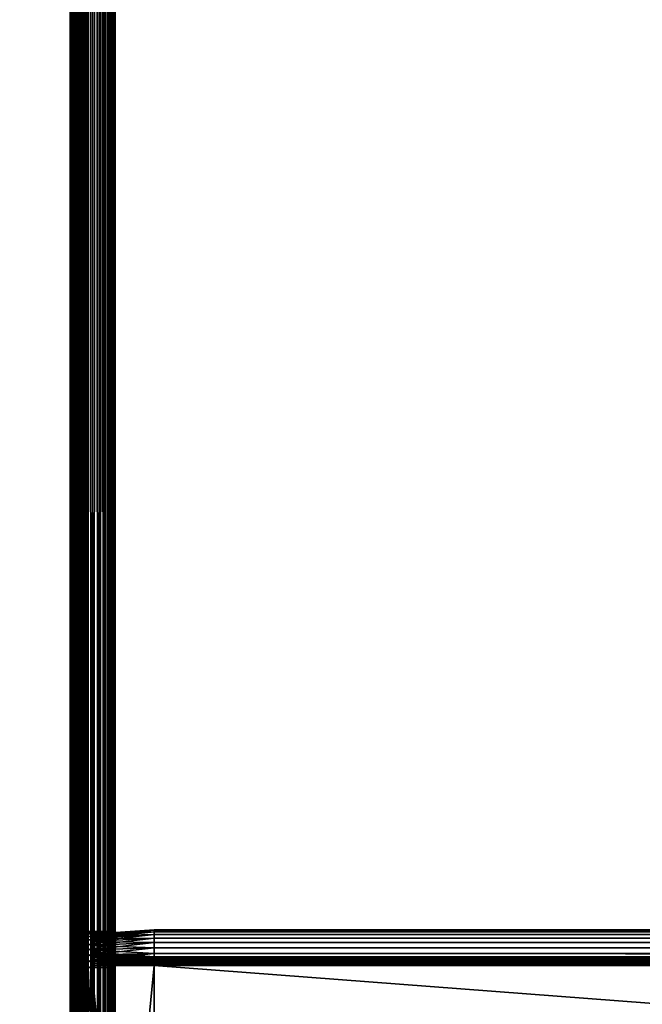
# Model space of a CAD drawing. Extents: x -842 to -287, y -810 to 695.
# Drawn here: x -807 to -772, y -413 to -358 of the extents above; entities that cross this region are included whole.
import ezdxf

# ---------------------------------------------------------------- set-up
doc = ezdxf.new("R2010")
doc.units = 0
doc.header["$MEASUREMENT"] = 0

msp = doc.modelspace()

# ---------------------------------------------------------------- linework, layer by layer
for points in [[(-804.066284, 693.02124), (-839.066345, 693.02124), (-804.066284, -808.978699)], [(-804.066284, -808.978699), (-839.066345, 693.02124), (-839.066345, -808.978699)], [(-839.066345, 693.02124, -30), (-804.066284, 693.02124, -30), (-839.066345, -808.978699, -30)], [(-839.066345, -808.978699, -30), (-804.066284, 693.02124, -30), (-804.066284, -808.978699, -30)], [(-839.066345, 693.02124, -1.5), (-804.066284, 693.02124, -1.5), (-839.066345, -808.978699, -1.5)], [(-839.066345, -808.978699, -1.5), (-804.066284, 693.02124, -1.5), (-804.066284, -808.978699, -1.5)], [(-804.066284, 693.02124, -28.5), (-839.066345, 693.02124, -28.5), (-804.066284, -808.978699, -28.5)], [(-804.066284, -808.978699, -28.5), (-839.066345, 693.02124, -28.5), (-839.066345, -808.978699, -28.5)], [(-803.632202, -808.978699, -0.037981), (-803.632202, 693.02124, -0.037981), (-804.066284, 693.02124)], [(-803.632202, -808.978699, -0.037981), (-804.066284, 693.02124), (-804.066284, -808.978699)], [(-803.632202, 693.02124, -29.962021), (-803.632202, -808.978699, -29.962021), (-804.066284, -808.978699, -30)], [(-803.632202, 693.02124, -29.962021), (-804.066284, -808.978699, -30), (-804.066284, 693.02124, -30)], [(-803.892639, 693.02124, -1.515192), (-803.892639, -808.978699, -1.515192), (-804.066284, -808.978699, -1.5)], [(-803.892639, 693.02124, -1.515192), (-804.066284, -808.978699, -1.5), (-804.066284, 693.02124, -1.5)], [(-803.892639, -808.978699, -28.484808), (-803.892639, 693.02124, -28.484808), (-804.066284, 693.02124, -28.5)], [(-803.892639, -808.978699, -28.484808), (-804.066284, 693.02124, -28.5), (-804.066284, -808.978699, -28.5)], [(-803.724304, 693.02124, -1.560307), (-803.724304, -808.978699, -1.560307), (-803.892639, -808.978699, -1.515192)], [(-803.724304, 693.02124, -1.560307), (-803.892639, -808.978699, -1.515192), (-803.892639, 693.02124, -1.515192)], [(-803.724304, -808.978699, -28.439693), (-803.724304, 693.02124, -28.439693), (-803.892639, 693.02124, -28.484808)], [(-803.724304, -808.978699, -28.439693), (-803.892639, 693.02124, -28.484808), (-803.892639, -808.978699, -28.484808)], [(-803.566345, 693.02124, -1.633975), (-803.566345, -808.978699, -1.633975), (-803.724304, -808.978699, -1.560307)], [(-803.566345, 693.02124, -1.633975), (-803.724304, -808.978699, -1.560307), (-803.724304, 693.02124, -1.560307)], [(-803.566345, -808.978699, -28.366026), (-803.566345, 693.02124, -28.366026), (-803.724304, 693.02124, -28.439693)], [(-803.566345, -808.978699, -28.366026), (-803.724304, 693.02124, -28.439693), (-803.724304, -808.978699, -28.439693)], [(-803.211243, -808.978699, -0.150768), (-803.211243, 693.02124, -0.150768), (-803.632202, 693.02124, -0.037981)], [(-803.211243, -808.978699, -0.150768), (-803.632202, 693.02124, -0.037981), (-803.632202, -808.978699, -0.037981)], [(-803.211243, 693.02124, -29.849232), (-803.211243, -808.978699, -29.849232), (-803.632202, -808.978699, -29.962021)], [(-803.211243, 693.02124, -29.849232), (-803.632202, -808.978699, -29.962021), (-803.632202, 693.02124, -29.962021)], [(-803.423523, 693.02124, -1.733956), (-803.423523, -808.978699, -1.733956), (-803.566345, -808.978699, -1.633975)], [(-803.423523, 693.02124, -1.733956), (-803.566345, -808.978699, -1.633975), (-803.566345, 693.02124, -1.633975)], [(-803.423523, -808.978699, -28.266045), (-803.423523, 693.02124, -28.266045), (-803.566345, 693.02124, -28.366026)], [(-803.423523, -808.978699, -28.266045), (-803.566345, 693.02124, -28.366026), (-803.566345, -808.978699, -28.366026)], [(-803.300293, 693.02124, -1.857212), (-803.300293, -808.978699, -1.857212), (-803.423523, -808.978699, -1.733956)], [(-803.300293, 693.02124, -1.857212), (-803.423523, -808.978699, -1.733956), (-803.423523, 693.02124, -1.733956)], [(-803.300293, -808.978699, -28.142788), (-803.300293, 693.02124, -28.142788), (-803.423523, 693.02124, -28.266045)], [(-803.300293, -808.978699, -28.142788), (-803.423523, 693.02124, -28.266045), (-803.423523, -808.978699, -28.266045)], [(-803.200317, 693.02124, -2), (-803.200317, -808.978699, -2), (-803.300293, -808.978699, -1.857212)], [(-803.200317, 693.02124, -2), (-803.300293, -808.978699, -1.857212), (-803.300293, 693.02124, -1.857212)], [(-803.200317, -808.978699, -28), (-803.200317, 693.02124, -28), (-803.300293, 693.02124, -28.142788)], [(-803.200317, -808.978699, -28), (-803.300293, 693.02124, -28.142788), (-803.300293, -808.978699, -28.142788)], [(-802.816284, -808.978699, -0.334936), (-802.816284, 693.02124, -0.334936), (-803.211243, 693.02124, -0.150768)], [(-802.816284, -808.978699, -0.334936), (-803.211243, 693.02124, -0.150768), (-803.211243, -808.978699, -0.150768)], [(-802.816284, 693.02124, -29.665064), (-802.816284, -808.978699, -29.665064), (-803.211243, -808.978699, -29.849232)], [(-802.816284, 693.02124, -29.665064), (-803.211243, -808.978699, -29.849232), (-803.211243, 693.02124, -29.849232)], [(-803.126648, 693.02124, -2.15798), (-803.126648, -808.978699, -2.15798), (-803.200317, -808.978699, -2)], [(-803.126648, 693.02124, -2.15798), (-803.200317, -808.978699, -2), (-803.200317, 693.02124, -2)], [(-803.126648, -808.978699, -27.84202), (-803.126648, 693.02124, -27.84202), (-803.200317, 693.02124, -28)], [(-803.126648, -808.978699, -27.84202), (-803.200317, 693.02124, -28), (-803.200317, -808.978699, -28)], [(-803.081482, 693.02124, -2.326352), (-803.081482, -808.978699, -2.326352), (-803.126648, -808.978699, -2.15798)], [(-803.081482, 693.02124, -2.326352), (-803.126648, -808.978699, -2.15798), (-803.126648, 693.02124, -2.15798)], [(-803.081482, -808.978699, -27.673649), (-803.126648, 693.02124, -27.84202), (-803.126648, -808.978699, -27.84202)], [(-803.081482, -808.978699, -27.673649), (-803.081482, 693.02124, -27.673649), (-803.126648, 693.02124, -27.84202)], [(-803.066345, -2.478693, -2.5), (-803.081482, -808.978699, -2.326352), (-803.081482, 693.02124, -2.326352)], [(-803.081482, -808.978699, -27.673649), (-803.066345, -2.478693, -27.5), (-803.081482, 693.02124, -27.673649)], [(-802.459351, -808.978699, -0.584889), (-802.459351, 693.02124, -0.584889), (-802.816284, 693.02124, -0.334936)], [(-802.459351, -808.978699, -0.584889), (-802.816284, 693.02124, -0.334936), (-802.816284, -808.978699, -0.334936)], [(-802.459351, 693.02124, -29.415112), (-802.459351, -808.978699, -29.415112), (-802.816284, -808.978699, -29.665064)], [(-802.459351, 693.02124, -29.415112), (-802.816284, -808.978699, -29.665064), (-802.816284, 693.02124, -29.665064)], [(-802.151184, -808.978699, -0.893031), (-802.151184, 693.02124, -0.893031), (-802.459351, 693.02124, -0.584889)], [(-802.151184, -808.978699, -0.893031), (-802.459351, 693.02124, -0.584889), (-802.459351, -808.978699, -0.584889)], [(-802.151184, 693.02124, -29.10697), (-802.151184, -808.978699, -29.10697), (-802.459351, -808.978699, -29.415112)], [(-802.151184, 693.02124, -29.10697), (-802.459351, -808.978699, -29.415112), (-802.459351, 693.02124, -29.415112)], [(-801.901245, -808.978699, -1.25), (-801.901245, 693.02124, -1.25), (-802.151184, 693.02124, -0.893031)], [(-801.901245, -808.978699, -1.25), (-802.151184, 693.02124, -0.893031), (-802.151184, -808.978699, -0.893031)], [(-801.901245, 693.02124, -28.75), (-801.901245, -808.978699, -28.75), (-802.151184, -808.978699, -29.10697)], [(-801.901245, 693.02124, -28.75), (-802.151184, -808.978699, -29.10697), (-802.151184, 693.02124, -29.10697)], [(-801.717102, -808.978699, -1.64495), (-801.717102, 693.02124, -1.64495), (-801.901245, 693.02124, -1.25)], [(-801.717102, -808.978699, -1.64495), (-801.901245, 693.02124, -1.25), (-801.901245, -808.978699, -1.25)], [(-801.717102, 693.02124, -28.355051), (-801.717102, -808.978699, -28.355051), (-801.901245, -808.978699, -28.75)], [(-801.717102, 693.02124, -28.355051), (-801.901245, -808.978699, -28.75), (-801.901245, 693.02124, -28.75)], [(-801.604309, -808.978699, -2.06588), (-801.717102, 693.02124, -1.64495), (-801.717102, -808.978699, -1.64495)], [(-801.604309, -808.978699, -2.06588), (-801.604309, 693.02124, -2.06588), (-801.717102, 693.02124, -1.64495)], [(-801.604309, 693.02124, -27.93412), (-801.604309, -808.978699, -27.93412), (-801.717102, -808.978699, -28.355051)], [(-801.604309, 693.02124, -27.93412), (-801.717102, -808.978699, -28.355051), (-801.717102, 693.02124, -28.355051)], [(-801.604309, -808.978699, -2.06588), (-801.566345, -2.478693, -2.5), (-801.604309, 693.02124, -2.06588)], [(-801.566345, -2.478693, -27.5), (-801.604309, -808.978699, -27.93412), (-801.604309, 693.02124, -27.93412)], [(-803.066345, -2.478693, -2.5), (-803.066345, -230.978699, -2.5), (-803.081482, -808.978699, -2.326352)], [(-803.066345, -230.978699, -27.5), (-803.066345, -2.478693, -27.5), (-803.081482, -808.978699, -27.673649)], [(-801.566345, -230.978699, -2.5), (-801.566345, -2.478693, -2.5), (-801.604309, -808.978699, -2.06588)], [(-801.566345, -2.478693, -27.5), (-801.566345, -230.978699, -27.5), (-801.604309, -808.978699, -27.93412)], [(-803.081482, -808.978699, -2.326352), (-803.066345, -230.978699, -2.5), (-803.066345, -360.978699, -2.5)], [(-803.081482, -808.978699, -27.673649), (-803.066345, -360.978699, -27.5), (-803.066345, -230.978699, -27.5)], [(-803.066345, -230.978699, -2.5), (-803.066345, -311.378723, -6.6), (-803.066345, -360.978699, -2.5)], [(-803.066345, -360.978699, -21.950001), (-803.066345, -311.378723, -16.4), (-803.066345, -230.978699, -21.950001)], [(-803.066345, -230.978699, -21.950001), (-803.066345, -230.978699, -27.5), (-803.066345, -360.978699, -27.5)], [(-803.066345, -230.978699, -21.950001), (-803.066345, -360.978699, -27.5), (-803.066345, -360.978699, -21.950001)], [(-801.604309, -808.978699, -2.06588), (-801.566345, -360.978699, -2.5), (-801.566345, -230.978699, -2.5)], [(-801.604309, -808.978699, -27.93412), (-801.566345, -230.978699, -27.5), (-801.566345, -360.978699, -27.5)], [(-801.566345, -275.578705, -16.4), (-801.566345, -360.978699, -21.950001), (-801.566345, -230.978699, -21.950001)], [(-801.566345, -360.978699, -2.5), (-801.566345, -311.378723, -6.6), (-801.566345, -230.978699, -2.5)], [(-801.566345, -360.978699, -21.950001), (-801.566345, -360.978699, -27.5), (-801.566345, -230.978699, -27.5)], [(-801.566345, -360.978699, -21.950001), (-801.566345, -230.978699, -27.5), (-801.566345, -230.978699, -21.950001)], [(-801.566345, -311.378723, -16.4), (-801.566345, -360.978699, -21.950001), (-801.566345, -275.578705, -16.4)], [(-803.066345, -360.978699, -2.5), (-803.066345, -311.378723, -6.6), (-803.066345, -311.726013, -6.630384)], [(-803.066345, -360.978699, -21.950001), (-803.066345, -311.726013, -16.369616), (-803.066345, -311.378723, -16.4)], [(-803.066345, -360.978699, -2.5), (-803.066345, -311.726013, -6.630384), (-803.066345, -312.062744, -6.720614)], [(-803.066345, -312.062744, -16.279385), (-803.066345, -311.726013, -16.369616), (-803.066345, -360.978699, -21.950001)], [(-801.566345, -311.378723, -16.4), (-801.566345, -311.726013, -16.369616), (-801.566345, -360.978699, -21.950001)], [(-801.566345, -360.978699, -2.5), (-801.566345, -311.726013, -6.630384), (-801.566345, -311.378723, -6.6)], [(-801.566345, -360.978699, -21.950001), (-801.566345, -311.726013, -16.369616), (-801.566345, -312.062744, -16.279385)], [(-801.566345, -312.062744, -6.720614), (-801.566345, -311.726013, -6.630384), (-801.566345, -360.978699, -2.5)], [(-803.066345, -312.378723, -6.867949), (-803.066345, -360.978699, -2.5), (-803.066345, -312.062744, -6.720614)], [(-803.066345, -360.978699, -21.950001), (-803.066345, -312.378723, -16.132051), (-803.066345, -312.062744, -16.279385)], [(-801.566345, -360.978699, -21.950001), (-801.566345, -312.062744, -16.279385), (-801.566345, -312.378723, -16.132051)], [(-801.566345, -360.978699, -2.5), (-801.566345, -312.378723, -6.867949), (-801.566345, -312.062744, -6.720614)], [(-803.066345, -312.664276, -7.067911), (-803.066345, -360.978699, -2.5), (-803.066345, -312.378723, -6.867949)], [(-803.066345, -360.978699, -21.950001), (-803.066345, -312.664276, -15.932089), (-803.066345, -312.378723, -16.132051)], [(-803.066345, -312.664276, -7.067911), (-803.066345, -312.910797, -7.314425), (-803.066345, -360.978699, -2.5)], [(-803.066345, -312.910797, -15.685575), (-803.066345, -312.664276, -15.932089), (-803.066345, -360.978699, -21.950001)], [(-803.066345, -360.978699, -2.5), (-803.066345, -312.910797, -7.314425), (-803.066345, -313.110779, -7.6)], [(-803.066345, -360.978699, -21.950001), (-803.066345, -313.110779, -15.4), (-803.066345, -312.910797, -15.685575)], [(-801.566345, -312.378723, -16.132051), (-801.566345, -312.664276, -15.932089), (-801.566345, -360.978699, -21.950001)], [(-801.566345, -360.978699, -2.5), (-801.566345, -312.664276, -7.067911), (-801.566345, -312.378723, -6.867949)], [(-801.566345, -360.978699, -21.950001), (-801.566345, -312.664276, -15.932089), (-801.566345, -312.910797, -15.685575)], [(-801.566345, -312.910797, -7.314425), (-801.566345, -312.664276, -7.067911), (-801.566345, -360.978699, -2.5)], [(-801.566345, -360.978699, -21.950001), (-801.566345, -312.910797, -15.685575), (-801.566345, -313.110779, -15.4)], [(-801.566345, -360.978699, -2.5), (-801.566345, -313.110779, -7.6), (-801.566345, -312.910797, -7.314425)], [(-803.066345, -360.978699, -2.5), (-803.066345, -313.110779, -7.6), (-803.066345, -313.258087, -7.91596)], [(-803.066345, -360.978699, -21.950001), (-803.066345, -313.258087, -15.084041), (-803.066345, -313.110779, -15.4)], [(-803.066345, -313.348328, -14.747296), (-803.066345, -313.258087, -15.084041), (-803.066345, -360.978699, -21.950001)], [(-803.066345, -313.258087, -7.91596), (-803.066345, -313.348328, -8.252704), (-803.066345, -360.978699, -2.5)], [(-803.066345, -360.978699, -2.5), (-803.066345, -313.348328, -8.252704), (-803.066345, -313.378723, -8.6)], [(-803.066345, -360.978699, -21.950001), (-803.066345, -313.378723, -14.4), (-803.066345, -313.348328, -14.747296)], [(-803.066345, -360.978699, -2.5), (-803.066345, -313.378723, -8.6), (-803.066345, -360.978699, -21.950001)], [(-803.066345, -360.978699, -21.950001), (-803.066345, -313.378723, -8.6), (-803.066345, -313.378723, -14.4)], [(-801.566345, -313.110779, -15.4), (-801.566345, -313.258087, -15.084041), (-801.566345, -360.978699, -21.950001)], [(-801.566345, -360.978699, -2.5), (-801.566345, -313.258087, -7.91596), (-801.566345, -313.110779, -7.6)], [(-801.566345, -313.258087, -15.084041), (-801.566345, -313.348328, -14.747296), (-801.566345, -360.978699, -21.950001)], [(-801.566345, -313.348328, -8.252704), (-801.566345, -313.258087, -7.91596), (-801.566345, -360.978699, -2.5)], [(-801.566345, -360.978699, -21.950001), (-801.566345, -313.348328, -14.747296), (-801.566345, -313.378723, -14.4)], [(-801.566345, -360.978699, -2.5), (-801.566345, -313.378723, -8.6), (-801.566345, -313.348328, -8.252704)], [(-801.566345, -360.978699, -21.950001), (-801.566345, -313.378723, -14.4), (-801.566345, -360.978699, -2.5)], [(-801.566345, -360.978699, -2.5), (-801.566345, -313.378723, -14.4), (-801.566345, -313.378723, -8.6)], [(-803.081482, -808.978699, -2.326352), (-803.066345, -360.978699, -2.5), (-803.066345, -513.478699, -2.5)], [(-803.081482, -808.978699, -27.673649), (-803.066345, -513.478699, -27.5), (-803.066345, -360.978699, -27.5)], [(-803.066345, -408.6091, -8.252704), (-803.066345, -408.699341, -7.91596), (-803.066345, -360.978699, -2.5)], [(-803.066345, -408.699341, -7.91596), (-803.066345, -408.846649, -7.6), (-803.066345, -360.978699, -2.5)], [(-803.066345, -360.978699, -2.5), (-803.066345, -408.846649, -7.6), (-803.066345, -409.046631, -7.314425)], [(-803.066345, -360.978699, -2.5), (-803.066345, -409.046631, -7.314425), (-803.066345, -409.293152, -7.067911)], [(-803.066345, -409.293152, -7.067911), (-803.066345, -409.578705, -6.867949), (-803.066345, -360.978699, -2.5)], [(-803.066345, -360.978699, -2.5), (-803.066345, -409.578705, -6.867949), (-803.066345, -409.894684, -6.720614)], [(-803.066345, -360.978699, -2.5), (-803.066345, -409.894684, -6.720614), (-803.066345, -410.231415, -6.630384)], [(-803.066345, -408.699341, -15.084041), (-803.066345, -360.978699, -21.950001), (-803.066345, -408.846649, -15.4)], [(-803.066345, -408.846649, -15.4), (-803.066345, -360.978699, -21.950001), (-803.066345, -409.046631, -15.685575)], [(-803.066345, -408.699341, -15.084041), (-803.066345, -408.6091, -14.747296), (-803.066345, -360.978699, -21.950001)], [(-803.066345, -360.978699, -21.950001), (-803.066345, -408.6091, -14.747296), (-803.066345, -408.578705, -14.4)], [(-803.066345, -360.978699, -21.950001), (-803.066345, -408.578705, -14.4), (-803.066345, -360.978699, -2.5)], [(-803.066345, -360.978699, -2.5), (-803.066345, -408.578705, -14.4), (-803.066345, -408.578705, -8.6)], [(-803.066345, -360.978699, -2.5), (-803.066345, -408.578705, -8.6), (-803.066345, -408.6091, -8.252704)], [(-803.066345, -410.231415, -16.369616), (-803.066345, -409.894684, -16.279385), (-803.066345, -360.978699, -21.950001)], [(-803.066345, -409.894684, -16.279385), (-803.066345, -409.578705, -16.132051), (-803.066345, -360.978699, -21.950001)], [(-803.066345, -360.978699, -21.950001), (-803.066345, -409.578705, -16.132051), (-803.066345, -409.293152, -15.932089)], [(-803.066345, -360.978699, -21.950001), (-803.066345, -409.293152, -15.932089), (-803.066345, -409.046631, -15.685575)], [(-803.066345, -410.231415, -6.630384), (-803.066345, -410.578705, -6.6), (-803.066345, -360.978699, -2.5)], [(-803.066345, -360.978699, -2.5), (-803.066345, -410.578705, -6.6), (-803.066345, -446.378723, -6.6)], [(-803.066345, -360.978699, -2.5), (-803.066345, -446.378723, -6.6), (-803.066345, -513.478699, -2.5)], [(-803.066345, -513.478699, -21.950001), (-803.066345, -446.378723, -16.4), (-803.066345, -360.978699, -21.950001)], [(-803.066345, -360.978699, -21.950001), (-803.066345, -446.378723, -16.4), (-803.066345, -410.578705, -16.4)], [(-803.066345, -360.978699, -21.950001), (-803.066345, -410.578705, -16.4), (-803.066345, -410.231415, -16.369616)], [(-803.066345, -360.978699, -21.950001), (-803.066345, -360.978699, -27.5), (-803.066345, -513.478699, -27.5)], [(-803.066345, -360.978699, -21.950001), (-803.066345, -513.478699, -27.5), (-803.066345, -513.478699, -21.950001)], [(-801.604309, -808.978699, -2.06588), (-801.566345, -513.478699, -2.5), (-801.566345, -360.978699, -2.5)], [(-801.604309, -808.978699, -27.93412), (-801.566345, -360.978699, -27.5), (-801.566345, -513.478699, -27.5)], [(-801.566345, -410.231415, -6.630384), (-801.566345, -409.894684, -6.720614), (-801.566345, -360.978699, -2.5)], [(-801.566345, -360.978699, -2.5), (-801.566345, -409.894684, -6.720614), (-801.566345, -409.578705, -6.867949)], [(-801.566345, -360.978699, -2.5), (-801.566345, -409.578705, -6.867949), (-801.566345, -409.293152, -7.067911)], [(-801.566345, -409.293152, -7.067911), (-801.566345, -409.046631, -7.314425), (-801.566345, -360.978699, -2.5)], [(-801.566345, -360.978699, -2.5), (-801.566345, -409.046631, -7.314425), (-801.566345, -408.846649, -7.6)], [(-801.566345, -360.978699, -2.5), (-801.566345, -408.846649, -7.6), (-801.566345, -408.699341, -7.91596)], [(-801.566345, -408.6091, -14.747296), (-801.566345, -408.699341, -15.084041), (-801.566345, -360.978699, -21.950001)], [(-801.566345, -360.978699, -21.950001), (-801.566345, -408.699341, -15.084041), (-801.566345, -408.846649, -15.4)], [(-801.566345, -360.978699, -21.950001), (-801.566345, -408.846649, -15.4), (-801.566345, -409.046631, -15.685575)], [(-801.566345, -409.046631, -15.685575), (-801.566345, -409.293152, -15.932089), (-801.566345, -360.978699, -21.950001)], [(-801.566345, -360.978699, -21.950001), (-801.566345, -409.293152, -15.932089), (-801.566345, -409.578705, -16.132051)], [(-801.566345, -360.978699, -21.950001), (-801.566345, -409.578705, -16.132051), (-801.566345, -409.894684, -16.279385)], [(-801.566345, -409.894684, -16.279385), (-801.566345, -410.231415, -16.369616), (-801.566345, -360.978699, -21.950001)], [(-801.566345, -360.978699, -21.950001), (-801.566345, -410.231415, -16.369616), (-801.566345, -410.578705, -16.4)], [(-801.566345, -360.978699, -21.950001), (-801.566345, -410.578705, -16.4), (-801.566345, -513.478699, -21.950001)], [(-801.566345, -408.699341, -7.91596), (-801.566345, -408.6091, -8.252704), (-801.566345, -360.978699, -2.5)], [(-801.566345, -360.978699, -2.5), (-801.566345, -408.6091, -8.252704), (-801.566345, -408.578705, -8.6)], [(-801.566345, -360.978699, -2.5), (-801.566345, -408.578705, -8.6), (-801.566345, -360.978699, -21.950001)], [(-801.566345, -360.978699, -21.950001), (-801.566345, -408.578705, -8.6), (-801.566345, -408.578705, -14.4)], [(-801.566345, -360.978699, -21.950001), (-801.566345, -408.578705, -14.4), (-801.566345, -408.6091, -14.747296)], [(-801.566345, -513.478699, -2.5), (-801.566345, -446.378723, -6.6), (-801.566345, -360.978699, -2.5)], [(-801.566345, -360.978699, -2.5), (-801.566345, -446.378723, -6.6), (-801.566345, -410.578705, -6.6)], [(-801.566345, -360.978699, -2.5), (-801.566345, -410.578705, -6.6), (-801.566345, -410.231415, -6.630384)], [(-801.566345, -513.478699, -21.950001), (-801.566345, -513.478699, -27.5), (-801.566345, -360.978699, -27.5)], [(-801.566345, -513.478699, -21.950001), (-801.566345, -360.978699, -27.5), (-801.566345, -360.978699, -21.950001)], [(-803.066345, -408.6091, -14.747296), (-801.566345, -408.6091, -14.747296), (-801.566345, -408.578705, -14.4)], [(-803.066345, -408.6091, -14.747296), (-801.566345, -408.578705, -14.4), (-803.066345, -408.578705, -14.4)], [(-803.066345, -408.578705, -8.6), (-801.566345, -408.578705, -8.6), (-801.566345, -408.6091, -8.252704)], [(-803.066345, -408.578705, -8.6), (-801.566345, -408.6091, -8.252704), (-803.066345, -408.6091, -8.252704)], [(-803.066345, -408.578705, -14.4), (-801.566345, -408.578705, -14.4), (-803.066345, -408.578705, -8.6)], [(-803.066345, -408.578705, -8.6), (-801.566345, -408.578705, -14.4), (-801.566345, -408.578705, -8.6)], [(-803.066345, -408.699341, -15.084041), (-801.566345, -408.699341, -15.084041), (-801.566345, -408.6091, -14.747296)], [(-803.066345, -408.699341, -15.084041), (-801.566345, -408.6091, -14.747296), (-803.066345, -408.6091, -14.747296)], [(-803.066345, -408.6091, -8.252704), (-801.566345, -408.6091, -8.252704), (-801.566345, -408.699341, -7.91596)], [(-803.066345, -408.6091, -8.252704), (-801.566345, -408.699341, -7.91596), (-803.066345, -408.699341, -7.91596)], [(-803.066345, -408.846649, -15.4), (-801.566345, -408.846649, -15.4), (-801.566345, -408.699341, -15.084041)], [(-803.066345, -408.846649, -15.4), (-801.566345, -408.699341, -15.084041), (-803.066345, -408.699341, -15.084041)], [(-803.066345, -408.699341, -7.91596), (-801.566345, -408.699341, -7.91596), (-801.566345, -408.846649, -7.6)], [(-803.066345, -408.699341, -7.91596), (-801.566345, -408.846649, -7.6), (-803.066345, -408.846649, -7.6)], [(-803.066345, -409.046631, -15.685575), (-801.566345, -409.046631, -15.685575), (-801.566345, -408.846649, -15.4)], [(-803.066345, -409.046631, -15.685575), (-801.566345, -408.846649, -15.4), (-803.066345, -408.846649, -15.4)], [(-803.066345, -408.846649, -7.6), (-801.566345, -408.846649, -7.6), (-801.566345, -409.046631, -7.314425)], [(-803.066345, -408.846649, -7.6), (-801.566345, -409.046631, -7.314425), (-803.066345, -409.046631, -7.314425)], [(-799.38623, -408.478699, -8.5), (-802.88623, -408.72345, -8.5), (-799.38623, -408.509094, -8.152703)], [(-802.88623, -408.72345, -14.5), (-802.88623, -408.72345, -8.5), (-799.38623, -408.478699, -14.5)], [(-799.38623, -408.478699, -14.5), (-802.88623, -408.72345, -8.5), (-799.38623, -408.478699, -8.5)], [(-799.38623, -408.509094, -14.847297), (-802.88623, -408.750122, -14.804797), (-799.38623, -408.478699, -14.5)], [(-799.38623, -408.478699, -14.5), (-802.88623, -408.750122, -14.804797), (-802.88623, -408.72345, -14.5)], [(-799.38623, -408.509094, -8.152703), (-802.88623, -408.72345, -8.5), (-802.88623, -408.750122, -8.195203)], [(-799.38623, -408.509094, -8.152703), (-802.88623, -408.750122, -8.195203), (-799.38623, -408.599335, -7.815959)], [(-799.38623, -408.599335, -15.18404), (-802.88623, -408.829315, -15.100333), (-799.38623, -408.509094, -14.847297)], [(-799.38623, -408.509094, -14.847297), (-802.88623, -408.829315, -15.100333), (-802.88623, -408.750122, -14.804797)], [(-799.38623, -408.599335, -7.815959), (-802.88623, -408.750122, -8.195203), (-802.88623, -408.829315, -7.899667)], [(-799.38623, -408.599335, -7.815959), (-802.88623, -408.829315, -7.899667), (-799.38623, -408.746674, -7.5)], [(-799.38623, -408.746674, -15.5), (-802.88623, -408.958618, -15.377628), (-799.38623, -408.599335, -15.18404)], [(-799.38623, -408.599335, -15.18404), (-802.88623, -408.958618, -15.377628), (-802.88623, -408.829315, -15.100333)], [(-802.88623, -409.733978, -8.5), (-802.88623, -408.750122, -8.195203), (-802.88623, -408.72345, -8.5)], [(-802.88623, -409.733978, -8.5), (-802.88623, -408.72345, -8.5), (-802.88623, -409.733978, -14.5)], [(-802.88623, -409.733978, -14.5), (-802.88623, -408.72345, -8.5), (-802.88623, -408.72345, -14.5)], [(-802.88623, -409.733978, -14.5), (-802.88623, -408.72345, -14.5), (-802.88623, -409.74527, -14.629323)], [(-802.88623, -409.74527, -14.629323), (-802.88623, -408.72345, -14.5), (-802.88623, -408.750122, -14.804797)], [(-799.38623, -408.746674, -7.5), (-802.88623, -408.829315, -7.899667), (-802.88623, -408.958618, -7.622372)], [(-799.38623, -408.746674, -7.5), (-802.88623, -408.958618, -7.622372), (-799.38623, -408.946625, -7.214425)], [(-799.38623, -408.946625, -15.785575), (-802.88623, -409.134094, -15.628257), (-799.38623, -408.746674, -15.5)], [(-799.38623, -408.746674, -15.5), (-802.88623, -409.134094, -15.628257), (-802.88623, -408.958618, -15.377628)], [(-802.88623, -409.74527, -8.370677), (-802.88623, -408.829315, -7.899667), (-802.88623, -408.750122, -8.195203)], [(-802.88623, -409.74527, -8.370677), (-802.88623, -408.750122, -8.195203), (-802.88623, -409.733978, -8.5)], [(-802.88623, -409.74527, -14.629323), (-802.88623, -408.750122, -14.804797), (-802.88623, -409.77887, -14.754718)], [(-802.88623, -409.77887, -14.754718), (-802.88623, -408.750122, -14.804797), (-802.88623, -408.829315, -15.100333)], [(-802.88623, -409.77887, -8.245282), (-802.88623, -408.958618, -7.622372), (-802.88623, -408.829315, -7.899667)], [(-802.88623, -409.77887, -8.245282), (-802.88623, -408.829315, -7.899667), (-802.88623, -409.74527, -8.370677)], [(-802.88623, -409.77887, -14.754718), (-802.88623, -408.829315, -15.100333), (-802.88623, -409.83374, -14.872372)], [(-802.88623, -409.83374, -14.872372), (-802.88623, -408.829315, -15.100333), (-802.88623, -408.958618, -15.377628)], [(-799.38623, -408.946625, -7.214425), (-802.88623, -408.958618, -7.622372), (-802.88623, -409.134094, -7.371743)], [(-799.38623, -408.946625, -7.214425), (-802.88623, -409.134094, -7.371743), (-799.38623, -409.193146, -6.967911)], [(-799.38623, -409.193146, -16.032089), (-802.88623, -409.350464, -15.844604), (-799.38623, -408.946625, -15.785575)], [(-799.38623, -408.946625, -15.785575), (-802.88623, -409.350464, -15.844604), (-802.88623, -409.134094, -15.628257)], [(-802.88623, -409.83374, -8.127628), (-802.88623, -409.134094, -7.371743), (-802.88623, -408.958618, -7.622372)], [(-802.88623, -409.83374, -8.127628), (-802.88623, -408.958618, -7.622372), (-802.88623, -409.77887, -8.245282)], [(-802.88623, -409.83374, -14.872372), (-802.88623, -408.958618, -15.377628), (-802.88623, -409.908203, -14.978712)], [(-802.88623, -409.908203, -14.978712), (-802.88623, -408.958618, -15.377628), (-802.88623, -409.134094, -15.628257)], [(-326.626251, -408.509094, -14.847297), (-799.38623, -408.509094, -14.847297), (-799.38623, -408.478699, -14.5)], [(-326.626251, -408.509094, -14.847297), (-799.38623, -408.478699, -14.5), (-326.626251, -408.478699, -14.5)], [(-326.626251, -408.478699, -8.5), (-326.626251, -408.478699, -14.5), (-799.38623, -408.478699, -8.5)], [(-799.38623, -408.478699, -8.5), (-326.626251, -408.478699, -14.5), (-799.38623, -408.478699, -14.5)], [(-326.626251, -408.478699, -8.5), (-799.38623, -408.478699, -8.5), (-799.38623, -408.509094, -8.152703)], [(-326.626251, -408.478699, -8.5), (-799.38623, -408.509094, -8.152703), (-326.626251, -408.509094, -8.152703)], [(-326.626251, -408.599335, -15.18404), (-799.38623, -408.599335, -15.18404), (-799.38623, -408.509094, -14.847297)], [(-326.626251, -408.599335, -15.18404), (-799.38623, -408.509094, -14.847297), (-326.626251, -408.509094, -14.847297)], [(-326.626251, -408.509094, -8.152703), (-799.38623, -408.509094, -8.152703), (-799.38623, -408.599335, -7.815959)], [(-326.626251, -408.509094, -8.152703), (-799.38623, -408.599335, -7.815959), (-326.626251, -408.599335, -7.815959)], [(-326.626251, -408.746674, -15.5), (-799.38623, -408.746674, -15.5), (-799.38623, -408.599335, -15.18404)], [(-326.626251, -408.746674, -15.5), (-799.38623, -408.599335, -15.18404), (-326.626251, -408.599335, -15.18404)], [(-326.626251, -408.599335, -7.815959), (-799.38623, -408.599335, -7.815959), (-799.38623, -408.746674, -7.5)], [(-326.626251, -408.599335, -7.815959), (-799.38623, -408.746674, -7.5), (-326.626251, -408.746674, -7.5)], [(-326.626251, -408.946625, -15.785575), (-799.38623, -408.946625, -15.785575), (-799.38623, -408.746674, -15.5)], [(-326.626251, -408.946625, -15.785575), (-799.38623, -408.746674, -15.5), (-326.626251, -408.746674, -15.5)], [(-326.626251, -408.746674, -7.5), (-799.38623, -408.746674, -7.5), (-799.38623, -408.946625, -7.214425)], [(-326.626251, -408.746674, -7.5), (-799.38623, -408.946625, -7.214425), (-326.626251, -408.946625, -7.214425)], [(-326.626251, -409.193146, -16.032089), (-799.38623, -409.193146, -16.032089), (-799.38623, -408.946625, -15.785575)], [(-326.626251, -409.193146, -16.032089), (-799.38623, -408.946625, -15.785575), (-326.626251, -408.946625, -15.785575)], [(-326.626251, -408.946625, -7.214425), (-799.38623, -408.946625, -7.214425), (-799.38623, -409.193146, -6.967911)], [(-326.626251, -408.946625, -7.214425), (-799.38623, -409.193146, -6.967911), (-326.626251, -409.193146, -6.967911)], [(-803.066345, -409.293152, -15.932089), (-801.566345, -409.293152, -15.932089), (-801.566345, -409.046631, -15.685575)], [(-803.066345, -409.293152, -15.932089), (-801.566345, -409.046631, -15.685575), (-803.066345, -409.046631, -15.685575)], [(-803.066345, -409.046631, -7.314425), (-801.566345, -409.046631, -7.314425), (-801.566345, -409.293152, -7.067911)], [(-803.066345, -409.046631, -7.314425), (-801.566345, -409.293152, -7.067911), (-803.066345, -409.293152, -7.067911)], [(-803.066345, -409.578705, -16.132051), (-801.566345, -409.578705, -16.132051), (-801.566345, -409.293152, -15.932089)], [(-803.066345, -409.578705, -16.132051), (-801.566345, -409.293152, -15.932089), (-803.066345, -409.293152, -15.932089)], [(-803.066345, -409.293152, -7.067911), (-801.566345, -409.293152, -7.067911), (-801.566345, -409.578705, -6.867949)], [(-803.066345, -409.293152, -7.067911), (-801.566345, -409.578705, -6.867949), (-803.066345, -409.578705, -6.867949)], [(-799.38623, -409.193146, -6.967911), (-802.88623, -409.134094, -7.371743), (-802.88623, -409.350464, -7.155396)], [(-802.88623, -409.908203, -8.021288), (-802.88623, -409.350464, -7.155396), (-802.88623, -409.134094, -7.371743)], [(-802.88623, -409.908203, -8.021288), (-802.88623, -409.134094, -7.371743), (-802.88623, -409.83374, -8.127628)], [(-802.88623, -409.908203, -14.978712), (-802.88623, -409.134094, -15.628257), (-802.88623, -410, -15.070507)], [(-802.88623, -410, -15.070507), (-802.88623, -409.134094, -15.628257), (-802.88623, -409.350464, -15.844604)], [(-799.38623, -409.193146, -6.967911), (-802.88623, -409.350464, -7.155396), (-799.38623, -409.478699, -6.767949)], [(-799.38623, -409.478699, -16.232052), (-802.88623, -409.601074, -16.020096), (-799.38623, -409.193146, -16.032089)], [(-799.38623, -409.193146, -16.032089), (-802.88623, -409.601074, -16.020096), (-802.88623, -409.350464, -15.844604)], [(-799.38623, -409.478699, -6.767949), (-802.88623, -409.350464, -7.155396), (-802.88623, -409.601074, -6.979904)], [(-802.88623, -410, -7.929493), (-802.88623, -409.601074, -6.979904), (-802.88623, -409.350464, -7.155396)], [(-802.88623, -410, -7.929493), (-802.88623, -409.350464, -7.155396), (-802.88623, -409.908203, -8.021288)], [(-802.88623, -410, -15.070507), (-802.88623, -409.350464, -15.844604), (-802.88623, -410.106354, -15.144967)], [(-802.88623, -410.106354, -15.144967), (-802.88623, -409.350464, -15.844604), (-802.88623, -409.601074, -16.020096)], [(-799.38623, -409.478699, -6.767949), (-802.88623, -409.601074, -6.979904), (-799.38623, -409.794678, -6.620615)], [(-799.38623, -409.794678, -16.379385), (-802.88623, -409.878387, -16.149401), (-799.38623, -409.478699, -16.232052)], [(-799.38623, -409.478699, -16.232052), (-802.88623, -409.878387, -16.149401), (-802.88623, -409.601074, -16.020096)], [(-326.626251, -409.478699, -16.232052), (-799.38623, -409.478699, -16.232052), (-799.38623, -409.193146, -16.032089)], [(-326.626251, -409.478699, -16.232052), (-799.38623, -409.193146, -16.032089), (-326.626251, -409.193146, -16.032089)], [(-326.626251, -409.193146, -6.967911), (-799.38623, -409.193146, -6.967911), (-799.38623, -409.478699, -6.767949)], [(-326.626251, -409.193146, -6.967911), (-799.38623, -409.478699, -6.767949), (-326.626251, -409.478699, -6.767949)], [(-326.626251, -409.794678, -16.379385), (-799.38623, -409.794678, -16.379385), (-799.38623, -409.478699, -16.232052)], [(-326.626251, -409.794678, -16.379385), (-799.38623, -409.478699, -16.232052), (-326.626251, -409.478699, -16.232052)], [(-326.626251, -409.478699, -6.767949), (-799.38623, -409.478699, -6.767949), (-799.38623, -409.794678, -6.620615)], [(-326.626251, -409.478699, -6.767949), (-799.38623, -409.794678, -6.620615), (-326.626251, -409.794678, -6.620615)], [(-803.066345, -409.894684, -16.279385), (-801.566345, -409.894684, -16.279385), (-801.566345, -409.578705, -16.132051)], [(-803.066345, -409.894684, -16.279385), (-801.566345, -409.578705, -16.132051), (-803.066345, -409.578705, -16.132051)], [(-803.066345, -409.578705, -6.867949), (-801.566345, -409.578705, -6.867949), (-801.566345, -409.894684, -6.720614)], [(-803.066345, -409.578705, -6.867949), (-801.566345, -409.894684, -6.720614), (-803.066345, -409.894684, -6.720614)], [(-803.066345, -410.231415, -16.369616), (-801.566345, -410.231415, -16.369616), (-801.566345, -409.894684, -16.279385)], [(-803.066345, -410.231415, -16.369616), (-801.566345, -409.894684, -16.279385), (-803.066345, -409.894684, -16.279385)], [(-803.066345, -409.894684, -6.720614), (-801.566345, -409.894684, -6.720614), (-801.566345, -410.231415, -6.630384)], [(-803.066345, -409.894684, -6.720614), (-801.566345, -410.231415, -6.630384), (-803.066345, -410.231415, -6.630384)], [(-799.38623, -409.794678, -6.620615), (-802.88623, -409.601074, -6.979904), (-802.88623, -409.878387, -6.850599)], [(-802.88623, -410.106354, -7.855033), (-802.88623, -409.878387, -6.850599), (-802.88623, -409.601074, -6.979904)], [(-802.88623, -410.106354, -7.855033), (-802.88623, -409.601074, -6.979904), (-802.88623, -410, -7.929493)], [(-802.88623, -410.106354, -15.144967), (-802.88623, -409.601074, -16.020096), (-802.88623, -410.223999, -15.19983)], [(-802.88623, -410.223999, -15.19983), (-802.88623, -409.601074, -16.020096), (-802.88623, -409.878387, -16.149401)], [(-799.38623, -409.978699, -8.5), (-802.88623, -409.74527, -8.370677), (-802.88623, -409.733978, -8.5)], [(-802.88623, -409.733978, -8.5), (-802.88623, -409.733978, -14.5), (-799.38623, -409.978699, -8.5)], [(-799.38623, -409.978699, -8.5), (-802.88623, -409.733978, -14.5), (-799.38623, -409.978699, -14.5)], [(-799.38623, -409.978699, -14.5), (-802.88623, -409.733978, -14.5), (-799.38623, -409.986298, -14.586824)], [(-799.38623, -409.986298, -14.586824), (-802.88623, -409.733978, -14.5), (-802.88623, -409.74527, -14.629323)], [(-799.38623, -409.986298, -8.413176), (-802.88623, -409.77887, -8.245282), (-802.88623, -409.74527, -8.370677)], [(-799.38623, -409.986298, -8.413176), (-802.88623, -409.74527, -8.370677), (-799.38623, -409.978699, -8.5)], [(-799.38623, -409.986298, -14.586824), (-802.88623, -409.74527, -14.629323), (-799.38623, -410.00885, -14.67101)], [(-799.38623, -410.00885, -14.67101), (-802.88623, -409.74527, -14.629323), (-802.88623, -409.77887, -14.754718)], [(-799.38623, -410.00885, -8.32899), (-802.88623, -409.83374, -8.127628), (-802.88623, -409.77887, -8.245282)], [(-799.38623, -410.00885, -8.32899), (-802.88623, -409.77887, -8.245282), (-799.38623, -409.986298, -8.413176)], [(-799.38623, -410.00885, -14.67101), (-802.88623, -409.77887, -14.754718), (-799.38623, -410.045685, -14.75)], [(-799.38623, -410.045685, -14.75), (-802.88623, -409.77887, -14.754718), (-802.88623, -409.83374, -14.872372)], [(-799.38623, -409.794678, -6.620615), (-802.88623, -409.878387, -6.850599), (-799.38623, -410.131409, -6.530385)], [(-799.38623, -410.131409, -16.469616), (-802.88623, -410.17392, -16.22859), (-799.38623, -409.794678, -16.379385)], [(-799.38623, -409.794678, -16.379385), (-802.88623, -410.17392, -16.22859), (-802.88623, -409.878387, -16.149401)], [(-799.38623, -410.045685, -8.25), (-802.88623, -409.908203, -8.021288), (-802.88623, -409.83374, -8.127628)], [(-799.38623, -410.045685, -8.25), (-802.88623, -409.83374, -8.127628), (-799.38623, -410.00885, -8.32899)], [(-799.38623, -410.045685, -14.75), (-802.88623, -409.83374, -14.872372), (-799.38623, -410.095703, -14.821394)], [(-799.38623, -410.095703, -14.821394), (-802.88623, -409.83374, -14.872372), (-802.88623, -409.908203, -14.978712)], [(-799.38623, -410.131409, -6.530385), (-802.88623, -409.878387, -6.850599), (-802.88623, -410.17392, -6.77141)], [(-802.88623, -410.223999, -7.80017), (-802.88623, -410.17392, -6.77141), (-802.88623, -409.878387, -6.850599)], [(-802.88623, -410.223999, -7.80017), (-802.88623, -409.878387, -6.850599), (-802.88623, -410.106354, -7.855033)], [(-802.88623, -410.223999, -15.19983), (-802.88623, -409.878387, -16.149401), (-802.88623, -410.349396, -15.23343)], [(-802.88623, -410.349396, -15.23343), (-802.88623, -409.878387, -16.149401), (-802.88623, -410.17392, -16.22859)], [(-799.38623, -410.095703, -8.178606), (-802.88623, -410, -7.929493), (-802.88623, -409.908203, -8.021288)], [(-799.38623, -410.095703, -8.178606), (-802.88623, -409.908203, -8.021288), (-799.38623, -410.045685, -8.25)], [(-799.38623, -410.095703, -14.821394), (-802.88623, -409.908203, -14.978712), (-799.38623, -410.157318, -14.883022)], [(-799.38623, -410.157318, -14.883022), (-802.88623, -409.908203, -14.978712), (-802.88623, -410, -15.070507)], [(-799.38623, -410.157318, -8.116978), (-802.88623, -410.106354, -7.855033), (-802.88623, -410, -7.929493)], [(-799.38623, -410.157318, -8.116978), (-802.88623, -410, -7.929493), (-799.38623, -410.095703, -8.178606)], [(-799.38623, -410.157318, -14.883022), (-802.88623, -410, -15.070507), (-799.38623, -410.228699, -14.933013)], [(-799.38623, -410.228699, -14.933013), (-802.88623, -410, -15.070507), (-802.88623, -410.106354, -15.144967)], [(-326.626251, -410.131409, -16.469616), (-799.38623, -410.131409, -16.469616), (-799.38623, -409.794678, -16.379385)], [(-326.626251, -410.131409, -16.469616), (-799.38623, -409.794678, -16.379385), (-326.626251, -409.794678, -16.379385)], [(-326.626251, -409.794678, -6.620615), (-799.38623, -409.794678, -6.620615), (-799.38623, -410.131409, -6.530385)], [(-326.626251, -409.794678, -6.620615), (-799.38623, -410.131409, -6.530385), (-326.626251, -410.131409, -6.530385)], [(-326.626251, -409.978699, -14.5), (-799.38623, -409.978699, -14.5), (-799.38623, -409.986298, -14.586824)], [(-326.626251, -409.978699, -14.5), (-799.38623, -409.986298, -14.586824), (-326.626251, -409.986298, -14.586824)], [(-326.626251, -409.978699, -14.5), (-326.626251, -409.978699, -8.5), (-799.38623, -409.978699, -14.5)], [(-799.38623, -409.978699, -14.5), (-326.626251, -409.978699, -8.5), (-799.38623, -409.978699, -8.5)], [(-326.626251, -409.986298, -8.413176), (-799.38623, -409.986298, -8.413176), (-799.38623, -409.978699, -8.5)], [(-326.626251, -409.986298, -8.413176), (-799.38623, -409.978699, -8.5), (-326.626251, -409.978699, -8.5)], [(-326.626251, -409.986298, -14.586824), (-799.38623, -409.986298, -14.586824), (-799.38623, -410.00885, -14.67101)], [(-326.626251, -409.986298, -14.586824), (-799.38623, -410.00885, -14.67101), (-326.626251, -410.00885, -14.67101)], [(-326.626251, -410.00885, -8.32899), (-799.38623, -410.00885, -8.32899), (-799.38623, -409.986298, -8.413176)], [(-326.626251, -410.00885, -8.32899), (-799.38623, -409.986298, -8.413176), (-326.626251, -409.986298, -8.413176)], [(-326.626251, -410.00885, -14.67101), (-799.38623, -410.00885, -14.67101), (-799.38623, -410.045685, -14.75)], [(-326.626251, -410.00885, -14.67101), (-799.38623, -410.045685, -14.75), (-326.626251, -410.045685, -14.75)], [(-326.626251, -410.045685, -8.25), (-799.38623, -410.045685, -8.25), (-799.38623, -410.00885, -8.32899)], [(-326.626251, -410.045685, -8.25), (-799.38623, -410.00885, -8.32899), (-326.626251, -410.00885, -8.32899)], [(-326.626251, -410.045685, -14.75), (-799.38623, -410.045685, -14.75), (-799.38623, -410.095703, -14.821394)], [(-326.626251, -410.045685, -14.75), (-799.38623, -410.095703, -14.821394), (-326.626251, -410.095703, -14.821394)], [(-326.626251, -410.095703, -8.178606), (-799.38623, -410.095703, -8.178606), (-799.38623, -410.045685, -8.25)], [(-326.626251, -410.095703, -8.178606), (-799.38623, -410.045685, -8.25), (-326.626251, -410.045685, -8.25)], [(-803.066345, -410.578705, -16.4), (-801.566345, -410.578705, -16.4), (-801.566345, -410.231415, -16.369616)], [(-803.066345, -410.578705, -16.4), (-801.566345, -410.231415, -16.369616), (-803.066345, -410.231415, -16.369616)], [(-803.066345, -410.231415, -6.630384), (-801.566345, -410.231415, -6.630384), (-801.566345, -410.578705, -6.6)], [(-803.066345, -410.231415, -6.630384), (-801.566345, -410.578705, -6.6), (-803.066345, -410.578705, -6.6)], [(-803.066345, -446.378723, -16.4), (-801.566345, -446.378723, -16.4), (-803.066345, -410.578705, -16.4)], [(-803.066345, -410.578705, -16.4), (-801.566345, -446.378723, -16.4), (-801.566345, -410.578705, -16.4)], [(-803.066345, -410.578705, -6.6), (-801.566345, -410.578705, -6.6), (-803.066345, -446.378723, -6.6)], [(-803.066345, -446.378723, -6.6), (-801.566345, -410.578705, -6.6), (-801.566345, -446.378723, -6.6)], [(-799.38623, -410.228699, -8.066987), (-802.88623, -410.223999, -7.80017), (-802.88623, -410.106354, -7.855033)], [(-799.38623, -410.228699, -8.066987), (-802.88623, -410.106354, -7.855033), (-799.38623, -410.157318, -8.116978)], [(-799.38623, -410.228699, -14.933013), (-802.88623, -410.106354, -15.144967), (-799.38623, -410.307709, -14.969846)], [(-799.38623, -410.307709, -14.969846), (-802.88623, -410.106354, -15.144967), (-802.88623, -410.223999, -15.19983)], [(-799.38623, -410.131409, -6.530385), (-802.88623, -410.17392, -6.77141), (-799.38623, -410.478699, -6.5)], [(-799.38623, -410.478699, -16.5), (-802.88623, -410.478699, -16.255257), (-799.38623, -410.131409, -16.469616)], [(-799.38623, -410.131409, -16.469616), (-802.88623, -410.478699, -16.255257), (-802.88623, -410.17392, -16.22859)], [(-799.38623, -410.478699, -6.5), (-802.88623, -410.17392, -6.77141), (-802.88623, -410.478699, -6.744744)], [(-802.88623, -410.349396, -7.766571), (-802.88623, -410.478699, -6.744744), (-802.88623, -410.17392, -6.77141)], [(-802.88623, -410.349396, -7.766571), (-802.88623, -410.17392, -6.77141), (-802.88623, -410.223999, -7.80017)], [(-802.88623, -410.349396, -15.23343), (-802.88623, -410.17392, -16.22859), (-802.88623, -410.478699, -15.244743)], [(-802.88623, -410.478699, -15.244743), (-802.88623, -410.17392, -16.22859), (-802.88623, -410.478699, -16.255257)], [(-799.38623, -410.307709, -8.030154), (-802.88623, -410.349396, -7.766571), (-802.88623, -410.223999, -7.80017)], [(-799.38623, -410.307709, -8.030154), (-802.88623, -410.223999, -7.80017), (-799.38623, -410.228699, -8.066987)], [(-799.38623, -410.307709, -14.969846), (-802.88623, -410.223999, -15.19983), (-799.38623, -410.391876, -14.992404)], [(-799.38623, -410.391876, -14.992404), (-802.88623, -410.223999, -15.19983), (-802.88623, -410.349396, -15.23343)], [(-799.38623, -410.391876, -8.007596), (-802.88623, -410.349396, -7.766571), (-799.38623, -410.307709, -8.030154)], [(-802.88623, -410.478699, -7.755256), (-802.88623, -410.478699, -6.744744), (-802.88623, -410.349396, -7.766571)], [(-799.38623, -410.391876, -8.007596), (-802.88623, -410.478699, -7.755256), (-802.88623, -410.349396, -7.766571)], [(-799.38623, -410.391876, -14.992404), (-802.88623, -410.349396, -15.23343), (-799.38623, -410.478699, -15)], [(-799.38623, -410.478699, -15), (-802.88623, -410.349396, -15.23343), (-802.88623, -410.478699, -15.244743)], [(-799.38623, -410.478699, -8), (-802.88623, -410.478699, -7.755256), (-799.38623, -410.391876, -8.007596)], [(-802.88623, -410.478699, -6.744744), (-802.88623, -446.478699, -6.744744), (-799.38623, -410.478699, -6.5)], [(-799.38623, -410.478699, -6.5), (-802.88623, -446.478699, -6.744744), (-799.38623, -446.478699, -6.5)], [(-802.88623, -446.478699, -16.255257), (-802.88623, -410.478699, -16.255257), (-799.38623, -446.478699, -16.5)], [(-799.38623, -446.478699, -16.5), (-802.88623, -410.478699, -16.255257), (-799.38623, -410.478699, -16.5)], [(-802.88623, -446.478699, -7.755256), (-802.88623, -446.478699, -6.744744), (-802.88623, -410.478699, -7.755256)], [(-802.88623, -410.478699, -7.755256), (-802.88623, -446.478699, -6.744744), (-802.88623, -410.478699, -6.744744)], [(-802.88623, -410.478699, -15.244743), (-802.88623, -410.478699, -16.255257), (-802.88623, -446.478699, -15.244743)], [(-802.88623, -446.478699, -15.244743), (-802.88623, -410.478699, -16.255257), (-802.88623, -446.478699, -16.255257)], [(-802.88623, -446.478699, -7.755256), (-802.88623, -410.478699, -7.755256), (-799.38623, -446.478699, -8)], [(-799.38623, -446.478699, -8), (-802.88623, -410.478699, -7.755256), (-799.38623, -410.478699, -8)], [(-802.88623, -410.478699, -15.244743), (-802.88623, -446.478699, -15.244743), (-799.38623, -410.478699, -15)], [(-799.38623, -410.478699, -15), (-802.88623, -446.478699, -15.244743), (-799.38623, -446.478699, -15)], [(-801.566345, -513.478699, -21.950001), (-801.566345, -410.578705, -16.4), (-801.566345, -446.378723, -16.4)], [(-326.626251, -410.095703, -14.821394), (-799.38623, -410.095703, -14.821394), (-799.38623, -410.157318, -14.883022)], [(-326.626251, -410.095703, -14.821394), (-799.38623, -410.157318, -14.883022), (-326.626251, -410.157318, -14.883022)], [(-326.626251, -410.157318, -8.116978), (-799.38623, -410.157318, -8.116978), (-799.38623, -410.095703, -8.178606)], [(-326.626251, -410.157318, -8.116978), (-799.38623, -410.095703, -8.178606), (-326.626251, -410.095703, -8.178606)], [(-326.626251, -410.478699, -16.5), (-799.38623, -410.478699, -16.5), (-799.38623, -410.131409, -16.469616)], [(-326.626251, -410.478699, -16.5), (-799.38623, -410.131409, -16.469616), (-326.626251, -410.131409, -16.469616)], [(-326.626251, -410.131409, -6.530385), (-799.38623, -410.131409, -6.530385), (-799.38623, -410.478699, -6.5)], [(-326.626251, -410.131409, -6.530385), (-799.38623, -410.478699, -6.5), (-326.626251, -410.478699, -6.5)], [(-326.626251, -410.157318, -14.883022), (-799.38623, -410.157318, -14.883022), (-799.38623, -410.228699, -14.933013)], [(-326.626251, -410.157318, -14.883022), (-799.38623, -410.228699, -14.933013), (-326.626251, -410.228699, -14.933013)], [(-326.626251, -410.228699, -8.066987), (-799.38623, -410.228699, -8.066987), (-799.38623, -410.157318, -8.116978)], [(-326.626251, -410.228699, -8.066987), (-799.38623, -410.157318, -8.116978), (-326.626251, -410.157318, -8.116978)], [(-326.626251, -410.228699, -14.933013), (-799.38623, -410.228699, -14.933013), (-799.38623, -410.307709, -14.969846)], [(-326.626251, -410.228699, -14.933013), (-799.38623, -410.307709, -14.969846), (-326.626251, -410.307709, -14.969846)], [(-326.626251, -410.307709, -8.030154), (-799.38623, -410.307709, -8.030154), (-799.38623, -410.228699, -8.066987)], [(-326.626251, -410.307709, -8.030154), (-799.38623, -410.228699, -8.066987), (-326.626251, -410.228699, -8.066987)], [(-326.626251, -410.307709, -14.969846), (-799.38623, -410.307709, -14.969846), (-799.38623, -410.391876, -14.992404)], [(-326.626251, -410.307709, -14.969846), (-799.38623, -410.391876, -14.992404), (-326.626251, -410.391876, -14.992404)], [(-326.626251, -410.391876, -8.007596), (-799.38623, -410.391876, -8.007596), (-799.38623, -410.307709, -8.030154)], [(-326.626251, -410.391876, -8.007596), (-799.38623, -410.307709, -8.030154), (-326.626251, -410.307709, -8.030154)], [(-326.626251, -410.391876, -14.992404), (-799.38623, -410.391876, -14.992404), (-799.38623, -410.478699, -15)], [(-326.626251, -410.391876, -14.992404), (-799.38623, -410.478699, -15), (-326.626251, -410.478699, -15)], [(-326.626251, -410.478699, -8), (-799.38623, -410.478699, -8), (-799.38623, -410.391876, -8.007596)], [(-326.626251, -410.478699, -8), (-799.38623, -410.391876, -8.007596), (-326.626251, -410.391876, -8.007596)], [(-326.626251, -410.478699, -16.5), (-326.626251, -446.478699, -16.5), (-799.38623, -410.478699, -16.5)], [(-799.38623, -410.478699, -16.5), (-326.626251, -446.478699, -16.5), (-799.38623, -446.478699, -16.5)], [(-326.626251, -446.478699, -6.5), (-326.626251, -410.478699, -6.5), (-799.38623, -446.478699, -6.5)], [(-799.38623, -446.478699, -6.5), (-326.626251, -410.478699, -6.5), (-799.38623, -410.478699, -6.5)], [(-326.626251, -446.478699, -15), (-326.626251, -410.478699, -15), (-799.38623, -446.478699, -15)], [(-799.38623, -446.478699, -15), (-326.626251, -410.478699, -15), (-799.38623, -410.478699, -15)], [(-326.626251, -410.478699, -8), (-326.626251, -446.478699, -8), (-799.38623, -410.478699, -8)], [(-799.38623, -410.478699, -8), (-326.626251, -446.478699, -8), (-799.38623, -446.478699, -8)]]:
    msp.add_3dface(points)

doc.saveas('drawing.dxf')
